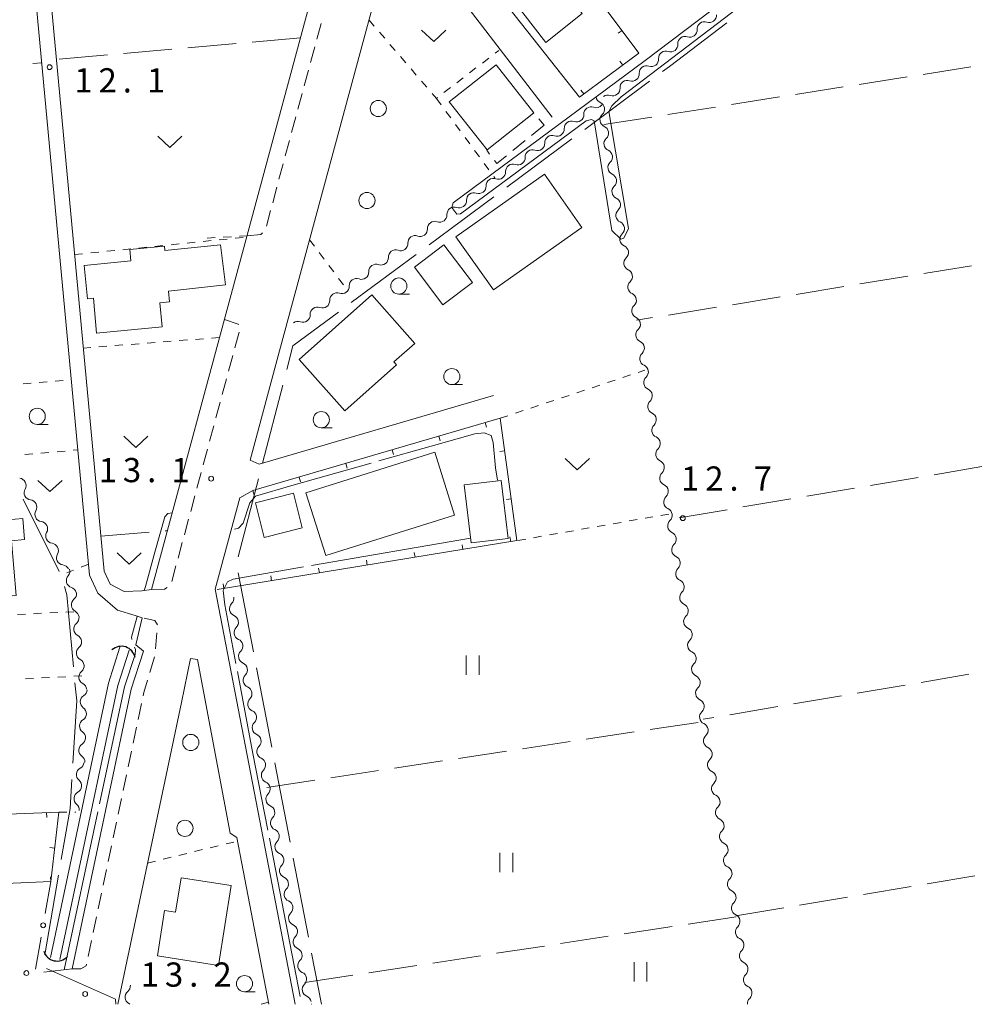
# Model space of a CAD drawing. Units: millimetres. Extents: x -72000 to -70000, y 34500 to 36000.
# Drawn here: x -71120 to -70971, y 34500 to 34652 of the extents above; entities that cross this region are included whole.
import ezdxf

# ---------------------------------------------------------------- set-up
doc = ezdxf.new("R2010")
doc.units = ezdxf.units.MM
for name, color, linetype, lineweight in [('110600_大字・町・丁目界', 7, 'Continuous', 20), ('210100_道路縁（街区線）', 7, 'Continuous', 15), ('221300_歩道', 7, 'Continuous', 9), ('300100_普通建物', 7, 'Continuous', 15), ('300300_普通無壁舎', 7, 'Continuous', 9), ('421906_坑口（真形）', 7, 'Continuous', 30), ('510100_水涯線（河川、湖池等）（海岸線）', 7, 'Continuous', 15), ('510200_一条河川、細流', 7, 'Continuous', 15), ('613000_垣', 7, 'Continuous', 20), ('614000_塀', 7, 'Continuous', 20), ('630100_植生界', 7, 'Continuous', 9), ('630200_耕地界', 7, 'Continuous', 9), ('631100_田', 7, 'Continuous', 9), ('631300_畑', 7, 'Continuous', 9), ('632100_その他の樹木畑', 7, 'Continuous', 9), ('633100_広葉樹林', 7, 'Continuous', 9), ('710200_等高線（主曲線）', 7, 'Continuous', 9), ('710300_等高線（補助曲線）', 7, 'Continuous', 9), ('731200_図化機測定による標高点', 7, 'Continuous', 20), ('731207_図化機測定による標高点（注記）', 7, 'Continuous', 20)]:
    doc.layers.add(name, color=color, linetype=linetype, lineweight=lineweight)
doc.styles.add('Style-WORKING', font='txt')

msp = doc.modelspace()

# ---------------------------------------------------------------- linework, layer by layer
at = {"layer": '110600_大字・町・丁目界'}
for p, q in [((-71023.005, 34642.94), (-71033.039, 34635.486)), ((-71035.046, 34633.995), (-71045.079, 34626.54)), ((-71047.086, 34625.049), (-71057.12, 34617.594)), ((-71059.127, 34616.103), (-71069.161, 34608.649)), ((-71079.759, 34595.889), (-71082.897, 34583.789)), ((-71083.525, 34581.369), (-71086.663, 34569.27)), ((-71114.358, 34567.034), (-71119.962, 34578.207)), ((-71086.675, 34566.83), (-71084.305, 34554.557)), ((-71083.831, 34552.102), (-71081.461, 34539.829)), ((-71080.987, 34537.374), (-71078.617, 34525.101)), ((-71078.143, 34522.647), (-71075.773, 34510.373)), ((-71116.612, 34507.666), (-71114.479, 34519.983)), ((-71075.299, 34507.919), (-71073.77, 34500))]:
    msp.add_line(p, q, dxfattribs=at)
at = {"layer": '110600_大字・町・丁目界', "flags": 128}
for points in [[(-71011.026, 34651.968), (-71019.91, 34645.24), (-71020.998, 34644.431)], [(-71071.167, 34607.158), (-71078.19, 34601.94), (-71079.132, 34598.309)], [(-71112.164, 34552.275), (-71113.2, 34563.39), (-71113.548, 34564.681)], [(-71112.261, 34537.316), (-71111.67, 34546.98), (-71111.932, 34549.786)], [(-71114.052, 34522.446), (-71112.69, 34530.31), (-71112.414, 34534.821)], [(-71105.59, 34500), (-71105.67, 34500.8), (-71116.349, 34505.57)]]:
    msp.add_lwpolyline(points, dxfattribs=at)
at = {"layer": '210100_道路縁（街区線）', "flags": 128}
for points in [[(-70866.94, 34741.87), (-70837.33, 34747.12), (-70837.74, 34748.19), (-70856.7, 34772.7), (-70878.27, 34801.45), (-70879.36, 34802.05), (-70941.61, 34753.58), (-70942.56, 34753.63), (-71021.88, 34693.82), (-71041.81, 34678.51), (-71047.06, 34673.98), (-71046.06, 34672.44), (-71051.31, 34668.22), (-71053.76, 34665.7), (-71033.85, 34640.47)], [(-71120.23, 34704.35), (-71107.41, 34567.06)], [(-71162.46, 34645.13), (-71165.19, 34682.15), (-71165.03, 34683.83), (-71164.28, 34684.61), (-71149.64, 34690.38), (-71143.04, 34693.74), (-71123.03, 34704.07), (-71122.48, 34703.69), (-71109.66, 34566.47), (-71108.38, 34563.64), (-71105.37, 34561.03), (-71102.59, 34560.23), (-71101.53, 34559.87), (-71102.53, 34555.68), (-71101.32, 34554.67), (-71103.21, 34548.8), (-71112.36, 34505.49), (-71116.73, 34504.99)], [(-71100.08, 34564.25), (-71072.93, 34664.85)], [(-71038.07, 34637.35), (-71057.44, 34662.61), (-71059.81, 34662.58), (-71064.45, 34659.8), (-71080.63, 34599.87), (-71084.84, 34584.26), (-71083.44, 34583.63), (-71047.13, 34594.26)], [(-71046.11, 34590.75), (-71084.42, 34579.54), (-71086.42, 34578.41), (-71090.23, 34564.27), (-71077.86, 34500)], [(-71107.41, 34567.06), (-71106.49, 34565.05)], [(-71106.49, 34565.05), (-71104.32, 34563.94)], [(-71104.32, 34563.94), (-71101.57, 34564.03)], [(-71101.57, 34564.03), (-71100.08, 34564.25)], [(-71081.93, 34500), (-71086.9, 34525.81), (-71087.9, 34526.48), (-71092.95, 34553.39), (-71094.06, 34553.54), (-71095.47, 34546.74), (-71105.3, 34500)]]:
    msp.add_lwpolyline(points, dxfattribs=at)
at = {"layer": '221300_歩道'}
for p, q in [((-71074.488, 34649.472), (-71073.836, 34651.886)), ((-71075.465, 34645.852), (-71074.814, 34648.265)), ((-71076.443, 34642.232), (-71075.791, 34644.645)), ((-71077.421, 34638.611), (-71076.769, 34641.025)), ((-71078.399, 34634.991), (-71077.747, 34637.405)), ((-71079.376, 34631.371), (-71078.725, 34633.784)), ((-71080.354, 34627.75), (-71079.702, 34630.164)), ((-71081.332, 34624.13), (-71080.68, 34626.544)), ((-71082.31, 34620.51), (-71081.658, 34622.923)), ((-71087.183, 34601.663), (-71086.531, 34604.076)), ((-71088.16, 34598.042), (-71087.509, 34600.456)), ((-71089.138, 34594.422), (-71088.486, 34596.836)), ((-71090.115, 34590.802), (-71089.463, 34593.215)), ((-71091.092, 34587.181), (-71090.441, 34589.595)), ((-71092.069, 34583.561), (-71091.418, 34585.974)), ((-71093.047, 34579.94), (-71092.395, 34582.354)), ((-71094.024, 34576.32), (-71093.372, 34578.734)), ((-71095.001, 34572.7), (-71094.35, 34575.113)), ((-71095.978, 34569.079), (-71095.327, 34571.493)), ((-71096.956, 34565.459), (-71096.304, 34567.872)), ((-71099.481, 34555.023), (-71099.261, 34557.513)), ((-71100.349, 34551.389), (-71099.639, 34553.786)), ((-71102.15, 34544.115), (-71101.633, 34546.561)), ((-71102.926, 34540.446), (-71102.409, 34542.892)), ((-71103.701, 34536.777), (-71103.184, 34539.223)), ((-71104.477, 34533.108), (-71103.96, 34535.554)), ((-71105.252, 34529.439), (-71104.735, 34531.885)), ((-71106.027, 34525.77), (-71105.51, 34528.216)), ((-71106.803, 34522.101), (-71106.286, 34524.547)), ((-71107.578, 34518.432), (-71107.061, 34520.878)), ((-71108.354, 34514.763), (-71107.837, 34517.209)), ((-71109.129, 34511.094), (-71108.612, 34513.54)), ((-71109.905, 34507.425), (-71109.388, 34509.871))]:
    msp.add_line(p, q, dxfattribs=at)
at = {"layer": '221300_歩道', "flags": 128}
for points in [[(-71085.3, 34619), (-71083.16, 34619.2), (-71082.926, 34619.461)], [(-71086.598, 34605.199), (-71086.69, 34605.31), (-71088.81, 34606.02)], [(-71100.08, 34564.25), (-71098.06, 34564.28), (-71097.65, 34564.529)], [(-71099.15, 34558.758), (-71099.15, 34558.76), (-71099.55, 34559.42), (-71101.233, 34559.803)], [(-71101.375, 34547.784), (-71101.27, 34548.28), (-71100.704, 34550.191)], [(-71112.36, 34505.49), (-71111.05, 34505.51), (-71110.21, 34505.98), (-71110.163, 34506.202)]]:
    msp.add_lwpolyline(points, dxfattribs=at)
at = {"layer": '300100_普通建物', "flags": 128}
for points in [[(-71039.03, 34648.95), (-71051.67, 34665.28), (-71044.38, 34670.98), (-71036.97, 34661.64), (-71038.61, 34660.33), (-71033.44, 34653.44), (-71039.03, 34648.95)], [(-71054.01, 34639.73), (-71046.76, 34645.46), (-71040.89, 34638.04), (-71048.14, 34632.31), (-71054.01, 34639.73)], [(-71033.46, 34620.29), (-71047.14, 34610.61), (-71052.96, 34618.84), (-71039.27, 34628.52), (-71033.46, 34620.29)], [(-71110.49, 34614.41), (-71103.27, 34615.1), (-71103.42, 34616.9), (-71098.1, 34617.4), (-71098.02, 34616.71), (-71089.4, 34617.6), (-71088.63, 34611.4), (-71097.47, 34610.41), (-71097.3, 34608.76), (-71098.81, 34608.61), (-71098.45, 34604.89), (-71108.58, 34603.93), (-71109.09, 34609.35), (-71110, 34609.26), (-71110.49, 34614.41)], [(-71059.4, 34614.15), (-71054.82, 34617.61), (-71050.4, 34611.75), (-71055, 34608.29), (-71059.4, 34614.15)], [(-71077.23, 34599.85), (-71065.98, 34609.84), (-71059.32, 34602.35), (-71062.56, 34599.47), (-71062.16, 34599.01), (-71070.17, 34591.9), (-71077.23, 34599.85)], [(-71076.18, 34579.21), (-71056.23, 34585.48), (-71053.17, 34575.74), (-71073.12, 34569.48), (-71076.18, 34579.21)], [(-71142.5, 34582.94), (-71124.14, 34584.48), (-71123.7, 34579.24), (-71122.77, 34579.32), (-71122.4, 34575.01), (-71120.01, 34575.21), (-71119.74, 34571.95), (-71121.75, 34571.78), (-71121.04, 34563.28), (-71128.33, 34562.67), (-71128.43, 34563.93), (-71140.81, 34562.89), (-71142.12, 34577.71), (-71146.08, 34577.41), (-71146.18, 34578.79), (-71156.39, 34578.08), (-71156.69, 34582.35), (-71142.61, 34583.51), (-71142.5, 34582.94)], [(-71051.68, 34580.44), (-71045.95, 34581.11), (-71044.9, 34572.11), (-71050.62, 34571.44), (-71051.68, 34580.44)], [(-71078.1, 34579.13), (-71076.76, 34573.77), (-71082.65, 34572.29), (-71084, 34577.65), (-71078.1, 34579.13)], [(-71099.17, 34507.52), (-71098.06, 34514.55), (-71096.36, 34514.28), (-71095.52, 34519.6), (-71087.76, 34518.38), (-71089.71, 34506.02), (-71099.17, 34507.52)]]:
    msp.add_lwpolyline(points, dxfattribs=at)
at = {"layer": '300300_普通無壁舎'}
for p, q in [((-71042.911, 34636.444), (-71040.949, 34637.994)), ((-71040.148, 34637.128), (-71039.32, 34636.11)), ((-71045.854, 34634.12), (-71043.892, 34635.67)), ((-71039.32, 34636.11), (-71041.265, 34634.54)), ((-71042.238, 34633.754), (-71044.183, 34632.184))]:
    msp.add_line(p, q, dxfattribs=at)
at = {"layer": '300300_普通無壁舎', "flags": 128}
for points in [[(-71047.757, 34631.665), (-71048.21, 34632.26), (-71046.835, 34633.346)], [(-71045.155, 34631.399), (-71046.64, 34630.2), (-71046.999, 34630.671)]]:
    msp.add_lwpolyline(points, dxfattribs=at)
at = {"layer": '421906_坑口（真形）'}
for centre, start, end in [((-71104.756314, 34553.271069), 11.87246, 131.873915), ((-71114.693484, 34508.866346), 197.352419, 317.353874)]:
    msp.add_arc(centre, 2.165048, start, end, dxfattribs=at)
at = {"layer": '510100_水涯線（河川、湖池等）（海岸線）', "flags": 128}
for points in [[(-71115.74, 34507.25), (-71106.76, 34549.74), (-71104.98, 34555.28)], [(-71114.28, 34506.94), (-71105.31, 34549.36), (-71103.55, 34554.82)]]:
    msp.add_lwpolyline(points, dxfattribs=at)
at = {"layer": '510200_一条河川、細流'}
for centre, start, end in [((-71013.773808, 34653.154797), 251.116472, 3.355688), ((-71016.759367, 34650.88567), 251.116472, 3.355688), ((-71019.744926, 34648.616543), 251.116472, 3.355688), ((-71022.730485, 34646.347416), 251.116472, 3.355688), ((-71025.716043, 34644.078288), 251.116472, 3.355688), ((-71028.701602, 34641.809161), 251.116472, 3.355688), ((-71031.277725, 34639.970973), 250.097336, 322.500322), ((-71031.099545, 34638.606444), 313.346708, 65.585925), ((-71034.303171, 34637.755307), 250.097335, 2.336552), ((-71037.328618, 34635.539641), 250.097335, 2.336552), ((-71030.482791, 34634.90751), 313.346708, 65.585925), ((-71040.354064, 34633.323974), 250.097335, 2.336552), ((-71043.37951, 34631.108308), 250.097335, 2.336552), ((-71029.866037, 34631.208576), 313.346708, 65.585925), ((-71046.404956, 34628.892642), 250.097335, 2.336552), ((-71029.249283, 34627.509642), 313.346708, 65.585925), ((-71049.430402, 34626.676976), 250.097335, 2.336552), ((-71028.632529, 34623.810708), 313.346708, 65.585925), ((-71052.455848, 34624.46131), 250.097335, 2.336552), ((-71055.481294, 34622.245644), 250.097335, 2.336552), ((-71028.015775, 34620.111773), 313.346708, 65.585925), ((-71058.50674, 34620.029978), 250.097335, 2.336552), ((-71061.532186, 34617.814312), 250.097335, 2.336552), ((-71027.399021, 34616.412839), 313.346708, 65.585925), ((-71064.557632, 34615.598646), 250.097335, 2.336552), ((-71067.583078, 34613.38298), 250.097335, 2.336552), ((-71026.782267, 34612.713905), 313.346708, 65.585925), ((-71070.608525, 34611.167314), 250.097335, 2.336552), ((-71026.165512, 34609.014971), 313.346708, 65.585925), ((-71073.633971, 34608.951648), 250.097335, 2.336552), ((-71076.659417, 34606.735982), 250.097335, 2.336552), ((-71025.548758, 34605.316036), 313.346708, 65.585925), ((-71024.932004, 34601.617102), 313.346708, 65.585925), ((-71024.31525, 34597.918168), 313.346708, 65.585925), ((-71023.698496, 34594.219234), 313.346708, 65.585925), ((-71023.081742, 34590.520299), 313.346708, 65.585925), ((-71022.464988, 34586.821365), 313.346708, 65.585925), ((-71021.848234, 34583.122431), 313.346708, 65.585925), ((-71118.671757, 34579.233321), 150.296332, 262.535549), ((-71021.23148, 34579.423497), 313.346708, 65.585925), ((-71117.003441, 34575.874866), 150.296332, 262.535549), ((-71020.614726, 34575.724563), 313.346708, 65.585925), ((-71115.335125, 34572.516411), 150.296332, 262.535549), ((-71019.997972, 34572.025628), 313.346708, 65.585925), ((-71113.666808, 34569.157956), 150.296332, 262.535549), ((-71019.381218, 34568.326694), 313.346708, 65.585925), ((-71112.135303, 34565.618082), 139.308514, 251.547731), ((-71018.764463, 34564.62776), 313.346708, 65.585925), ((-71111.371619, 34561.853203), 129.836553, 242.075769), ((-71086.889187, 34561.236675), 134.706501, 246.945718), ((-71018.147709, 34560.928826), 313.346708, 65.585925), ((-71110.982491, 34558.123447), 129.836553, 242.075769), ((-71086.184828, 34557.553418), 134.706501, 246.945718), ((-71017.530955, 34557.229891), 313.346708, 65.585925), ((-71110.593363, 34554.393691), 129.836553, 242.075769), ((-71085.48047, 34553.870161), 134.706501, 246.945718), ((-71016.914201, 34553.530957), 313.346708, 65.585925), ((-71110.204235, 34550.663935), 129.836553, 242.075769), ((-71084.776111, 34550.186905), 134.706501, 246.945718), ((-71016.297447, 34549.832023), 313.346708, 65.585925), ((-71109.97966, 34546.84282), 122.0662, 234.305416), ((-71084.071753, 34546.503648), 134.706501, 246.945718), ((-71015.680693, 34546.133089), 313.346708, 65.585925), ((-71110.098379, 34543.0947), 122.0662, 234.305416), ((-71083.367395, 34542.820392), 134.706501, 246.945718), ((-71015.063939, 34542.434155), 313.346708, 65.585925), ((-71110.217098, 34539.346579), 122.0662, 234.305416), ((-71082.663036, 34539.137135), 134.706501, 246.945718), ((-71014.447185, 34538.73522), 313.346708, 65.585925), ((-71110.585049, 34535.572037), 118.181717, 230.420933), ((-71081.958678, 34535.453878), 134.706501, 246.945718), ((-71013.830431, 34535.036286), 313.346708, 65.585925), ((-71110.957412, 34531.84057), 118.181717, 230.420933), ((-71081.254319, 34531.770622), 134.706501, 246.945718), ((-71013.213677, 34531.337352), 313.346708, 65.585925), ((-71080.549961, 34528.087365), 134.706501, 246.945718), ((-71012.596923, 34527.638418), 313.346708, 65.585925), ((-71079.845602, 34524.404109), 134.706501, 246.945718), ((-71011.980169, 34523.939483), 313.346708, 65.585925), ((-71079.141244, 34520.720852), 134.706501, 246.945718), ((-71011.363415, 34520.240549), 313.346708, 65.585925), ((-71078.436885, 34517.037595), 134.706501, 246.945718), ((-71010.74666, 34516.541615), 313.346708, 65.585925), ((-71077.732527, 34513.354339), 134.706501, 246.945718), ((-71010.129906, 34512.842681), 313.346708, 65.585925), ((-71077.028168, 34509.671082), 134.706501, 246.945718), ((-71009.513152, 34509.143747), 313.346708, 65.585925), ((-71076.32381, 34505.987826), 134.706501, 246.945718), ((-71008.896398, 34505.444812), 313.346708, 65.585925), ((-71075.619451, 34502.304569), 134.706501, 246.945718), ((-71103.047326, 34501.1067), 129.571489, 241.810706), ((-71008.279644, 34501.745878), 313.346708, 65.585925)]:
    msp.add_arc(centre, 1.129844, start, end, dxfattribs=at)
at = {"layer": '510200_一条河川、細流', "extrusion": (0, 0, -1)}
for centre, start, end in [((71014.505484, 34651.018827), 356.593559, 52.76392), ((71014.505484, 34651.018827), 52.76392, 108.934281), ((71017.491043, 34648.7497), 356.593559, 52.76392), ((71017.491043, 34648.7497), 52.76392, 108.934281), ((71020.476602, 34646.480573), 356.593559, 52.76392), ((71020.476602, 34646.480573), 52.76392, 108.934281), ((71023.462161, 34644.211445), 356.593559, 52.76392), ((71023.462161, 34644.211445), 52.76392, 108.934281), ((71026.44772, 34641.942318), 52.76392, 108.934281), ((71026.44772, 34641.942318), 356.593559, 52.76392), ((71030.167237, 34640.662781), 294.363322, 350.533683), ((71029.433278, 34639.673191), 52.76392, 108.934281), ((71032.047277, 34637.848354), 357.612695, 53.783057), ((71032.047277, 34637.848354), 53.783055, 109.953416), ((71029.550483, 34636.963847), 350.533683, 46.704044), ((71035.072723, 34635.632688), 357.612695, 53.783057), ((71035.072723, 34635.632688), 53.783057, 109.953418), ((71029.550483, 34636.963847), 294.363322, 350.533683), ((71038.098169, 34633.417022), 357.612695, 53.783057), ((71038.098169, 34633.417022), 53.783057, 109.953418), ((71028.933729, 34633.264913), 350.533683, 46.704044), ((71028.933729, 34633.264913), 294.363322, 350.533683), ((71041.123615, 34631.201356), 357.612695, 53.783057), ((71041.123615, 34631.201356), 53.783057, 109.953418), ((71044.149061, 34628.98569), 357.612695, 53.783057), ((71044.149061, 34628.98569), 53.783057, 109.953418), ((71028.316975, 34629.565979), 350.533683, 46.704044), ((71028.316975, 34629.565979), 294.363322, 350.533683), ((71047.174507, 34626.770024), 53.783057, 109.953418), ((71047.174507, 34626.770024), 357.612695, 53.783057), ((71027.700221, 34625.867044), 350.533683, 46.704044), ((71050.199953, 34624.554358), 357.612695, 53.783057), ((71050.199953, 34624.554358), 53.783057, 109.953418), ((71027.700221, 34625.867044), 294.363322, 350.533683), ((71053.225399, 34622.338692), 53.783057, 109.953418), ((71053.225399, 34622.338692), 357.612695, 53.783057), ((71027.083467, 34622.16811), 350.533683, 46.704044), ((71027.083467, 34622.16811), 294.363322, 350.533683), ((71056.250845, 34620.123026), 357.612695, 53.783057), ((71056.250845, 34620.123026), 53.783057, 109.953418), ((71059.276292, 34617.90736), 357.612695, 53.783057), ((71059.276292, 34617.90736), 53.783057, 109.953418), ((71026.466713, 34618.469176), 350.533683, 46.704044), ((71026.466713, 34618.469176), 294.363322, 350.533683), ((71062.301738, 34615.691694), 357.612695, 53.783057), ((71062.301738, 34615.691694), 53.783057, 109.953418), ((71065.327184, 34613.476028), 357.612695, 53.783057), ((71065.327184, 34613.476028), 53.783057, 109.953418), ((71025.849959, 34614.770242), 350.533683, 46.704044), ((71025.849959, 34614.770242), 294.363322, 350.533683), ((71068.35263, 34611.260362), 357.612695, 53.783057), ((71068.35263, 34611.260362), 53.783057, 109.953418), ((71025.233205, 34611.071307), 350.533683, 46.704044), ((71071.378076, 34609.044696), 357.612695, 53.783057), ((71071.378076, 34609.044696), 53.783057, 109.953418), ((71025.233205, 34611.071307), 294.363322, 350.533683), ((71024.616451, 34607.372373), 350.533683, 46.704044), ((71074.403522, 34606.82903), 357.612695, 53.783057), ((71074.403522, 34606.82903), 53.783057, 109.953418), ((71024.616451, 34607.372373), 294.363322, 350.533683), ((71077.428968, 34604.613364), 53.783057, 109.953418), ((71023.999697, 34603.673439), 350.533683, 46.704044), ((71023.999697, 34603.673439), 294.363322, 350.533683), ((71023.382943, 34599.974505), 350.533683, 46.704044), ((71023.382943, 34599.974505), 294.363322, 350.533683), ((71022.766188, 34596.275571), 350.533683, 46.704044), ((71022.766188, 34596.275571), 294.363322, 350.533683), ((71022.149434, 34592.576636), 350.533683, 46.704044), ((71022.149434, 34592.576636), 294.363322, 350.533683), ((71021.53268, 34588.877702), 350.533683, 46.704044), ((71021.53268, 34588.877702), 294.363322, 350.533683), ((71020.915926, 34585.178768), 350.533683, 46.704044), ((71020.915926, 34585.178768), 294.363322, 350.533683), ((71020.299172, 34581.479834), 350.533683, 46.704044), ((71120.632398, 34580.352967), 97.413698, 153.584059), ((71120.632398, 34580.352967), 153.584059, 209.75442), ((71020.299172, 34581.479834), 294.363322, 350.533683), ((71118.964081, 34576.994512), 97.413698, 153.584059), ((71019.682418, 34577.780899), 350.533683, 46.704044), ((71019.682418, 34577.780899), 294.363322, 350.533683), ((71118.964081, 34576.994512), 153.584059, 209.75442), ((71117.295765, 34573.636057), 97.413698, 153.584059), ((71019.065664, 34574.081965), 350.533683, 46.704044), ((71117.295765, 34573.636057), 153.584059, 209.75442), ((71019.065664, 34574.081965), 294.363322, 350.533683), ((71115.627449, 34570.277602), 97.413698, 153.584059), ((71115.627449, 34570.277602), 153.584059, 209.75442), ((71018.44891, 34570.383031), 350.533683, 46.704044), ((71018.44891, 34570.383031), 294.363322, 350.533683), ((71113.959132, 34566.919147), 97.413698, 153.584059), ((71113.846595, 34567.090901), 164.571878, 220.742239), ((71017.832156, 34566.684097), 350.533683, 46.704044), ((71017.832156, 34566.684097), 294.363322, 350.533683), ((71112.848985, 34563.476033), 108.401517, 164.571878), ((71112.817206, 34563.587561), 174.043839, 230.2142), ((71088.476792, 34562.842049), 169.17389, 225.344251), ((71017.215402, 34562.985162), 350.533683, 46.704044), ((71017.215402, 34562.985162), 294.363322, 350.533683), ((71112.428078, 34559.857805), 117.873478, 174.043839), ((71112.428078, 34559.857805), 174.043839, 230.2142), ((71087.772434, 34559.158793), 113.003529, 169.17389), ((71087.772434, 34559.158793), 169.17389, 225.344251), ((71016.598648, 34559.286228), 350.533683, 46.704044), ((71016.598648, 34559.286228), 294.363322, 350.533683), ((71112.038949, 34556.128049), 117.873478, 174.043839), ((71112.038949, 34556.128049), 174.043839, 230.2142), ((71087.068075, 34555.475536), 113.003529, 169.17389), ((71015.981894, 34555.587294), 350.533683, 46.704044), ((71087.068075, 34555.475536), 169.17389, 225.344251), ((71015.981894, 34555.587294), 294.363322, 350.533683), ((71111.649821, 34552.398293), 117.873478, 174.043839), ((71111.649821, 34552.398293), 174.043839, 230.2142), ((71086.363717, 34551.792279), 113.003529, 169.17389), ((71086.363717, 34551.792279), 169.17389, 225.344251), ((71015.36514, 34551.88836), 350.533683, 46.704044), ((71015.36514, 34551.88836), 294.363322, 350.533683), ((71111.260693, 34548.668537), 117.873478, 174.043839), ((71111.177483, 34548.7567), 181.814192, 237.984553), ((71085.659358, 34548.109023), 113.003529, 169.17389), ((71014.748385, 34548.189426), 350.533683, 46.704044), ((71085.659358, 34548.109023), 169.17389, 225.344251), ((71014.748385, 34548.189426), 294.363322, 350.533683), ((71111.296202, 34545.00858), 125.643831, 181.814192), ((71111.296202, 34545.00858), 181.814192, 237.984553), ((71084.955, 34544.425766), 113.003529, 169.17389), ((71084.955, 34544.425766), 169.17389, 225.344251), ((71014.131631, 34544.490491), 350.533683, 46.704044), ((71014.131631, 34544.490491), 294.363322, 350.533683), ((71111.414921, 34541.26046), 181.814192, 237.984553), ((71111.414921, 34541.26046), 125.643831, 181.814192), ((71084.250641, 34540.74251), 113.003529, 169.17389), ((71084.250641, 34540.74251), 169.17389, 225.344251), ((71013.514877, 34540.791557), 350.533683, 46.704044), ((71013.514877, 34540.791557), 294.363322, 350.533683), ((71111.53364, 34537.512339), 125.643831, 181.814192), ((71083.546283, 34537.059253), 113.003529, 169.17389), ((71012.898123, 34537.092623), 350.533683, 46.704044), ((71111.650465, 34537.562668), 185.698675, 241.869036), ((71083.546283, 34537.059253), 169.17389, 225.344251), ((71012.898123, 34537.092623), 294.363322, 350.533683), ((71112.022827, 34533.831201), 185.698675, 241.869036), ((71112.022827, 34533.831201), 129.528314, 185.698675), ((71082.841924, 34533.375996), 113.003529, 169.17389), ((71082.841924, 34533.375996), 169.17389, 225.344251), ((71012.281369, 34533.393689), 350.533683, 46.704044), ((71012.281369, 34533.393689), 294.363322, 350.533683), ((71112.39519, 34530.099734), 129.528314, 185.698675), ((71082.137566, 34529.69274), 113.003529, 169.17389), ((71011.664615, 34529.694754), 350.533683, 46.704044), ((71082.137566, 34529.69274), 169.17389, 225.344251), ((71011.664615, 34529.694754), 294.363322, 350.533683), ((71081.433208, 34526.009483), 113.003529, 169.17389), ((71081.433208, 34526.009483), 169.17389, 225.344251), ((71011.047861, 34525.99582), 350.533683, 46.704044), ((71011.047861, 34525.99582), 294.363322, 350.533683), ((71080.728849, 34522.326227), 113.003529, 169.17389), ((71010.431107, 34522.296886), 350.533683, 46.704044), ((71080.728849, 34522.326227), 169.17389, 225.344251), ((71010.431107, 34522.296886), 294.363322, 350.533683), ((71080.024491, 34518.64297), 113.003529, 169.17389), ((71080.024491, 34518.64297), 169.17389, 225.344251), ((71009.814353, 34518.597952), 350.533683, 46.704044), ((71009.814353, 34518.597952), 294.363322, 350.533683), ((71079.320132, 34514.959714), 113.003529, 169.17389), ((71079.320132, 34514.959714), 169.17389, 225.344251), ((71009.197599, 34514.899018), 350.533683, 46.704044), ((71009.197599, 34514.899018), 294.363322, 350.533683), ((71078.615774, 34511.276457), 113.003529, 169.17389), ((71008.580845, 34511.200083), 350.533683, 46.704044), ((71078.615774, 34511.276457), 169.17389, 225.344251), ((71008.580845, 34511.200083), 294.363322, 350.533683), ((71077.911415, 34507.5932), 113.003529, 169.17389), ((71077.911415, 34507.5932), 169.17389, 225.344251), ((71007.964091, 34507.501149), 350.533683, 46.704044), ((71007.964091, 34507.501149), 294.363322, 350.533683), ((71077.207057, 34503.909944), 113.003529, 169.17389), ((71007.347336, 34503.802215), 350.533683, 46.704044), ((71104.484874, 34502.847727), 174.308902, 230.479263), ((71077.207057, 34503.909944), 169.17389, 225.344251), ((71007.347336, 34503.802215), 294.363322, 350.533683), ((71104.113004, 34499.116211), 118.138541, 127.261122), ((71104.179293, 34499.957876), 176.015684, 177.859808), ((71076.502698, 34500.226687), 113.003529, 169.17389), ((71076.436791, 34499.882043), 169.173295, 173.99733), ((71006.730582, 34500.103281), 354.746447, 46.704044)]:
    msp.add_arc(centre, 1.127969, start, end, dxfattribs=at)
at = {"layer": '613000_垣'}
for p, q in [((-71115.68, 34519.01), (-71116.539, 34514.084)), ((-71117.184, 34510.39), (-71118.043, 34505.465))]:
    msp.add_line(p, q, dxfattribs=at)
for centre in [(-71116.862, 34512.237), (-71119.45, 34504.837)]:
    msp.add_circle(centre, 0.375, dxfattribs=at)
at = {"layer": '614000_塀'}
for p, q in [((-71027.261, 34650.808), (-71027.862, 34650.359)), ((-71027.147, 34645.441), (-71027.594, 34646.043)), ((-71033.171, 34640.973), (-71033.618, 34641.576)), ((-71048.429, 34590.071), (-71048.219, 34589.352)), ((-71055.627, 34587.965), (-71055.417, 34587.245)), ((-71062.826, 34585.859), (-71062.615, 34585.139)), ((-71045.427, 34585.713), (-71046.17, 34585.612)), ((-71070.024, 34583.753), (-71069.813, 34583.033)), ((-71077.222, 34581.646), (-71077.011, 34580.926)), ((-71084.42, 34579.54), (-71084.209, 34578.82)), ((-71044.419, 34578.281), (-71045.162, 34578.18)), ((-71044.487, 34571.645), (-71044.609, 34572.385)), ((-71059.29, 34569.221), (-71059.412, 34569.962)), ((-71051.889, 34570.433), (-71052.01, 34571.173)), ((-71066.692, 34568.01), (-71066.813, 34568.75)), ((-71074.093, 34566.798), (-71074.215, 34567.538)), ((-71081.495, 34565.586), (-71081.616, 34566.326)), ((-71088.896, 34564.374), (-71089.017, 34565.114)), ((-71116.33, 34529.685), (-71116.3, 34528.935)), ((-71115.083, 34524.188), (-71115.828, 34524.274)), ((-71115.68, 34519.01), (-71115.714, 34519.759)), ((-71115.68, 34519.01), (-71143.15, 34517.75))]:
    msp.add_line(p, q, dxfattribs=at)
at = {"layer": '614000_塀', "flags": 128}
for points in [[(-71051.31, 34668.22), (-71044.41, 34673.76), (-71024.64, 34647.3), (-71033.85, 34640.47), (-71037.78, 34645.44)], [(-71084.42, 34579.54), (-71046.11, 34590.75), (-71043.54, 34571.8), (-71089.9, 34564.21)], [(-71153.8, 34528.19), (-71114.44, 34529.76), (-71115.68, 34519.01)]]:
    msp.add_lwpolyline(points, dxfattribs=at)
at = {"layer": '630100_植生界'}
for p, q in [((-71066.44, 34652.43), (-71065.625, 34651.482)), ((-71064.811, 34650.534), (-71063.996, 34649.586)), ((-71063.181, 34648.638), (-71062.367, 34647.69)), ((-71046.896, 34647.275), (-71046.33, 34647.71)), ((-71061.552, 34646.742), (-71060.737, 34645.793)), ((-71048.879, 34645.752), (-71047.887, 34646.513)), ((-71059.923, 34644.845), (-71059.108, 34643.897)), ((-71050.861, 34644.229), (-71049.87, 34644.99)), ((-71052.843, 34642.705), (-71051.852, 34643.467)), ((-71058.294, 34642.949), (-71057.479, 34642.001)), ((-71054.826, 34641.182), (-71053.835, 34641.944)), ((-71056, 34640.28), (-71055.26, 34639.273)), ((-71054.52, 34638.265), (-71053.78, 34637.258)), ((-71053.039, 34636.251), (-71052.299, 34635.243)), ((-71051.559, 34634.236), (-71050.819, 34633.229)), ((-71050.079, 34632.222), (-71049.339, 34631.214)), ((-71048.598, 34630.207), (-71047.858, 34629.2)), ((-71047.118, 34628.192), (-71046.94, 34627.95)), ((-71091.47, 34618.64), (-71090.222, 34618.713)), ((-71088.974, 34618.786), (-71087.726, 34618.858)), ((-71087.119, 34618.629), (-71085.876, 34618.756)), ((-71086.478, 34618.931), (-71085.3, 34619)), ((-71102.042, 34617.106), (-71100.798, 34617.233)), ((-71099.555, 34617.36), (-71098.311, 34617.487)), ((-71097.068, 34617.614), (-71095.824, 34617.741)), ((-71094.581, 34617.868), (-71093.337, 34617.995)), ((-71092.093, 34618.121), (-71090.85, 34618.248)), ((-71089.606, 34618.375), (-71088.363, 34618.502)), ((-71075.62, 34618.4), (-71074.87, 34617.4)), ((-71111.99, 34616.09), (-71110.746, 34616.217)), ((-71109.503, 34616.344), (-71108.259, 34616.471)), ((-71107.016, 34616.598), (-71105.772, 34616.725)), ((-71104.529, 34616.852), (-71103.285, 34616.979)), ((-71074.12, 34616.4), (-71073.37, 34615.4)), ((-71072.62, 34614.4), (-71071.87, 34613.4)), ((-71071.12, 34612.4), (-71070.37, 34611.4)), ((-71104.505, 34602.097), (-71105.751, 34602)), ((-71102.012, 34602.291), (-71103.259, 34602.194)), ((-71099.52, 34602.485), (-71100.766, 34602.388)), ((-71097.027, 34602.679), (-71098.274, 34602.582)), ((-71094.535, 34602.872), (-71095.781, 34602.775)), ((-71092.042, 34603.066), (-71093.289, 34602.969)), ((-71089.55, 34603.26), (-71090.796, 34603.163)), ((-71109.49, 34601.709), (-71110.64, 34601.62)), ((-71106.997, 34601.903), (-71108.244, 34601.806)), ((-71027.13, 34597.057), (-71025.944, 34597.451)), ((-71024.758, 34597.845), (-71023.72, 34598.19)), ((-71119.974, 34596.089), (-71118.728, 34596.189)), ((-71117.482, 34596.289), (-71116.236, 34596.389)), ((-71114.99, 34596.489), (-71113.744, 34596.589)), ((-71112.498, 34596.689), (-71112.48, 34596.69)), ((-71031.875, 34595.48), (-71030.689, 34595.874)), ((-71029.503, 34596.268), (-71028.317, 34596.663)), ((-71034.248, 34594.692), (-71033.062, 34595.086)), ((-71038.993, 34593.115), (-71037.806, 34593.509)), ((-71036.62, 34593.903), (-71035.434, 34594.298)), ((-71043.738, 34591.538), (-71042.551, 34591.933)), ((-71041.365, 34592.327), (-71040.179, 34592.721)), ((-71046.11, 34590.75), (-71044.924, 34591.144)), ((-71119.69, 34585.113), (-71118.445, 34585.225)), ((-71117.2, 34585.336), (-71115.955, 34585.448)), ((-71114.71, 34585.56), (-71113.465, 34585.671)), ((-71112.22, 34585.783), (-71111.47, 34585.85)), ((-71027.398, 34574.626), (-71028.629, 34574.411)), ((-71024.935, 34575.058), (-71026.166, 34574.842)), ((-71022.473, 34575.489), (-71023.704, 34575.273)), ((-71020.01, 34575.92), (-71021.241, 34575.704)), ((-71034.785, 34573.333), (-71036.016, 34573.117)), ((-71032.323, 34573.764), (-71033.554, 34573.549)), ((-71029.86, 34574.195), (-71031.091, 34573.98)), ((-71042.173, 34572.039), (-71043.404, 34571.824)), ((-71039.71, 34572.471), (-71040.942, 34572.255)), ((-71037.248, 34572.902), (-71038.479, 34572.686)), ((-71112.145, 34567.241), (-71113.21, 34566.82)), ((-71109.82, 34568.16), (-71110.982, 34567.7)), ((-71113.342, 34560.73), (-71112.094, 34560.792)), ((-71120.833, 34560.357), (-71119.585, 34560.42)), ((-71118.336, 34560.482), (-71117.088, 34560.544)), ((-71115.839, 34560.606), (-71114.591, 34560.668)), ((-71118.35, 34550.467), (-71119.598, 34550.402)), ((-71115.853, 34550.598), (-71117.101, 34550.533)), ((-71113.357, 34550.729), (-71114.605, 34550.664)), ((-71110.86, 34550.86), (-71112.108, 34550.795)), ((-71114.44, 34529.76), (-71113.19, 34529.751)), ((-71111.94, 34529.741), (-71111.8, 34529.74)), ((-71090.983, 34524.243), (-71089.769, 34524.538)), ((-71088.554, 34524.834), (-71087.339, 34525.129)), ((-71098.271, 34522.471), (-71097.056, 34522.766)), ((-71095.842, 34523.061), (-71094.627, 34523.357)), ((-71093.412, 34523.652), (-71092.198, 34523.947)), ((-71100.7, 34521.88), (-71099.485, 34522.175)), ((-71083.11, 34500), (-71081.99, 34500.32))]:
    msp.add_line(p, q, dxfattribs=at)
at = {"layer": '630100_植生界', "flags": 128}
msp.add_lwpolyline([(-71056.664, 34641.053), (-71056, 34640.28), (-71055.817, 34640.421)], dxfattribs=at)
at = {"layer": '630200_耕地界'}
for p, q in [((-71077.03, 34649.66), (-71084.501, 34649.003)), ((-71096.953, 34647.909), (-71104.424, 34647.253)), ((-71086.992, 34648.785), (-71094.463, 34648.128)), ((-71106.915, 34647.034), (-71114.386, 34646.377)), ((-71118.461, 34645.663), (-71117.07, 34645.78)), ((-70980.668, 34643.996), (-70973.26, 34645.162)), ((-70990.547, 34642.441), (-70983.138, 34643.607)), ((-71000.425, 34640.886), (-70993.016, 34642.052)), ((-71010.303, 34639.33), (-71002.895, 34640.497)), ((-71020.182, 34637.775), (-71012.773, 34638.942)), ((-71030.06, 34636.22), (-71022.651, 34637.386)), ((-70973.167, 34614.341), (-70980.57, 34613.139)), ((-70983.038, 34612.739), (-70990.441, 34611.538)), ((-70992.909, 34611.138), (-71000.312, 34609.937)), ((-71002.78, 34609.536), (-71010.183, 34608.335)), ((-71012.65, 34607.935), (-71020.054, 34606.734)), ((-71022.521, 34606.334), (-71025.01, 34605.93)), ((-70978.96, 34582.008), (-70971.565, 34583.258)), ((-70988.82, 34580.341), (-70981.425, 34581.591)), ((-70998.68, 34578.674), (-70991.285, 34579.924)), ((-71008.54, 34577.007), (-71001.145, 34578.257)), ((-71018.4, 34575.34), (-71011.005, 34576.59)), ((-71107.92, 34572.5), (-71100.444, 34573.096)), ((-71097.952, 34573.294), (-71097.63, 34573.32)), ((-70973.591, 34551.099), (-70980.987, 34549.849)), ((-70983.452, 34549.433), (-70990.847, 34548.183)), ((-70993.312, 34547.766), (-71000.707, 34546.517)), ((-71003.172, 34546.1), (-71010.567, 34544.85)), ((-71013.032, 34544.434), (-71014.71, 34544.15)), ((-71022.913, 34542.542), (-71015.497, 34543.662)), ((-71032.801, 34541.048), (-71025.385, 34542.168)), ((-71042.689, 34539.555), (-71035.273, 34540.675)), ((-71052.577, 34538.061), (-71045.161, 34539.181)), ((-71062.464, 34536.567), (-71055.048, 34537.687)), ((-71072.352, 34535.074), (-71064.936, 34536.194)), ((-71082.24, 34533.58), (-71074.824, 34534.7)), ((-70980.049, 34518.648), (-70972.652, 34519.883)), ((-70989.913, 34517.002), (-70982.515, 34518.237)), ((-70999.776, 34515.356), (-70992.379, 34516.591)), ((-71009.61, 34513.55), (-71017.024, 34512.419)), ((-71009.64, 34513.71), (-71002.242, 34514.945)), ((-71019.496, 34512.042), (-71026.91, 34510.91)), ((-71029.381, 34510.533), (-71036.795, 34509.402)), ((-71039.267, 34509.025), (-71046.681, 34507.894)), ((-71049.152, 34507.517), (-71056.567, 34506.385)), ((-71059.038, 34506.008), (-71066.452, 34504.877)), ((-71068.924, 34504.5), (-71076.338, 34503.369))]:
    msp.add_line(p, q, dxfattribs=at)
at = {"layer": '631100_田'}
for p, q in [((-71051.36, 34551.02), (-71051.36, 34554.02)), ((-71049.36, 34551.02), (-71049.36, 34554.02)), ((-71046.18, 34520.47), (-71046.18, 34523.47)), ((-71044.18, 34520.47), (-71044.18, 34523.47)), ((-71025.405, 34503.511), (-71025.405, 34506.511)), ((-71023.405, 34503.511), (-71023.405, 34506.511))]:
    msp.add_line(p, q, dxfattribs=at)
at = {"layer": '631300_畑', "flags": 128}
for points in [[(-71058.285, 34650.835), (-71056.41, 34649.085), (-71054.535, 34650.835)], [(-71099.125, 34634.405), (-71097.25, 34632.655), (-71095.375, 34634.405)], [(-71104.395, 34587.975), (-71102.52, 34586.225), (-71100.645, 34587.975)], [(-71036.055, 34584.515), (-71034.18, 34582.765), (-71032.305, 34584.515)], [(-71117.685, 34581.135), (-71115.81, 34579.385), (-71113.935, 34581.135)], [(-71105.425, 34569.925), (-71103.55, 34568.175), (-71101.675, 34569.925)]]:
    msp.add_lwpolyline(points, dxfattribs=at)
at = {"layer": '632100_その他の樹木畑'}
for centre in [(-71064.99, 34638.71), (-71066.74, 34624.46), (-71094.01, 34540.55), (-71094.91, 34527.25)]:
    msp.add_circle(centre, 1.24995, dxfattribs=at)
at = {"layer": '633100_広葉樹林'}
for p, q in [((-71061.81, 34609.97), (-71060.143, 34609.97)), ((-71053.6, 34595.95), (-71051.933, 34595.95)), ((-71117.77, 34589.8), (-71116.103, 34589.8)), ((-71073.81, 34589.28), (-71072.143, 34589.28)), ((-71085.69, 34501.95), (-71084.023, 34501.95))]:
    msp.add_line(p, q, dxfattribs=at)
for centre in [(-71061.81, 34611.22), (-71053.6, 34597.2), (-71117.77, 34591.05), (-71073.81, 34590.53), (-71085.69, 34503.2)]:
    msp.add_circle(centre, 1.249875, dxfattribs=at)
at = {"layer": '710200_等高線（主曲線）', "flags": 128}
msp.add_lwpolyline([(-71001.24, 34663.18), (-71023.67, 34646.16), (-71053.42, 34624.13), (-71053.61, 34623.37), (-71052.85, 34622.35), (-71052.28, 34622.41), (-71032.82, 34636.81), (-71032, 34637), (-71031.58, 34636.8), (-71028.84, 34619.81), (-71027.44, 34618.46), (-71026.96, 34618.65), (-71026.24, 34620.15), (-71029.28, 34638.27), (-71028.86, 34639.14), (-71027.41, 34640.51), (-70922.99, 34720.12)], dxfattribs=at)
at = {"layer": '710300_等高線（補助曲線）'}
for p, q in [((-71050.707, 34572.182), (-71075.343, 34567.931)), ((-71113.58, 34505.35), (-71108.373, 34529.802)), ((-71081.841, 34525.74), (-71077.091, 34501.195))]:
    msp.add_line(p, q, dxfattribs=at)
at = {"layer": '710300_等高線（補助曲線）', "flags": 128}
for points in [[(-71064.884, 34584.147), (-71056.81, 34586.43), (-71050.03, 34588.34), (-71048.61, 34588.49), (-71047.52, 34588.06), (-71047.19, 34586.97), (-71046.87, 34583.05), (-71046.556, 34581.182)], [(-71087.25, 34573.56), (-71086.6, 34573.74), (-71085.91, 34574.52), (-71084.87, 34577.65), (-71084, 34578.69), (-71078.35, 34580.34), (-71066.087, 34583.807)], [(-71101.2, 34564.09), (-71101.02, 34564.72), (-71099.59, 34570.02), (-71098, 34575.47), (-71097.54, 34576), (-71096.88, 34576.1)], [(-71076.575, 34567.718), (-71087.46, 34565.84), (-71088.33, 34565.4), (-71088.98, 34564.09), (-71088.75, 34561.88), (-71087.017, 34552.748)], [(-71103.138, 34556.492), (-71103.16, 34556.86), (-71102.74, 34558.53), (-71102.32, 34560.04)], [(-71108.112, 34531.024), (-71104.25, 34549.16), (-71102.61, 34554.15), (-71102.58, 34554.93), (-71102.743, 34555.322)], [(-71086.784, 34551.52), (-71084.43, 34539.12), (-71082.078, 34526.967)]]:
    msp.add_lwpolyline(points, dxfattribs=at)
at = {"layer": '731200_図化機測定による標高点'}
for centre in [(-71115.86, 34645.11), (-71090.86, 34581.39), (-71017.86, 34575.28), (-71110.36, 34501.6)]:
    msp.add_circle(centre, 0.375, dxfattribs=at)

# ---------------------------------------------------------------- texts
at = {"layer": '731207_図化機測定による標高点（注記）', "style": 'Style-WORKING'}
for s, p in [('1', (-71112.04, 34641.2)), ('2', (-71108.29, 34641.2)), ('1', (-71100.79, 34641.2)), ('.', (-71104.54, 34641.2)), ('1', (-71108.264, 34580.848)), ('3', (-71104.514, 34580.848)), ('1', (-71097.014, 34580.848)), ('1', (-71018.14, 34579.54)), ('2', (-71014.39, 34579.54)), ('7', (-71006.89, 34579.54)), ('.', (-71100.764, 34580.848)), ('.', (-71010.64, 34579.54)), ('1', (-71101.76, 34502.73)), ('3', (-71098.01, 34502.73)), ('2', (-71090.51, 34502.73)), ('.', (-71094.26, 34502.73))]:
    msp.add_text(s, height=3.75, dxfattribs=at).set_placement(p)

doc.saveas('drawing.dxf')
